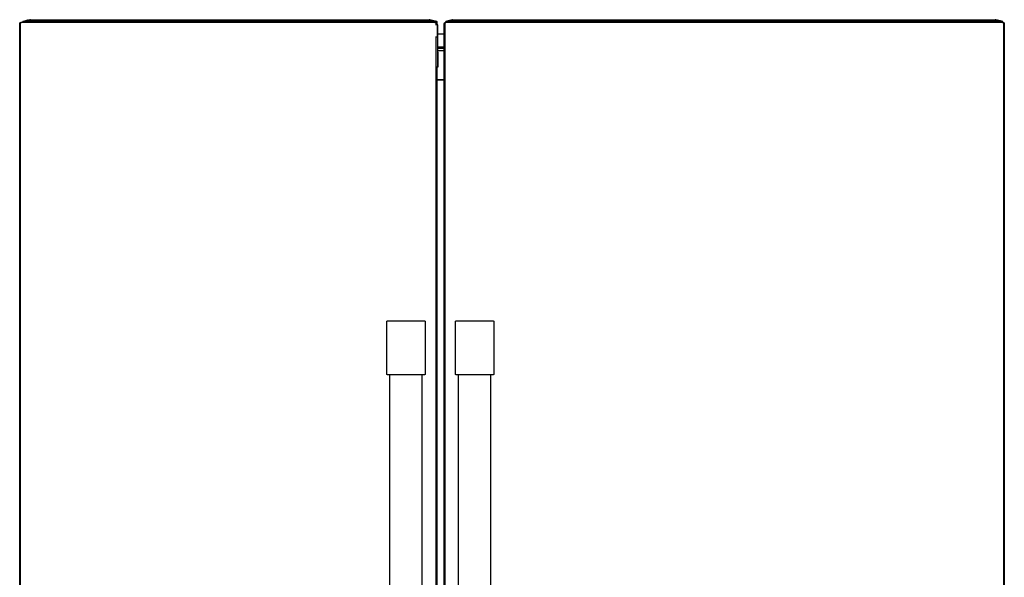
# Model space of a CAD drawing. Units: inches. Extents: x 2150 to 3200, y 31804 to 32367.
# Drawn here: x 2601 to 2692, y 32062 to 32114 of the extents above; entities that cross this region are included whole.
import ezdxf

# ---------------------------------------------------------------- set-up
doc = ezdxf.new("R2010")
doc.units = ezdxf.units.IN
doc.header["$MEASUREMENT"] = 0
doc.layers.add('PislikMimar.com', color=7, linetype='Continuous')

msp = doc.modelspace()

# ---------------------------------------------------------------- linework, layer by layer
at = {"layer": 'PislikMimar.com'}
for points, weights, degree in [([(2601.103, 32113.154), (2601.103, 32113.304), (2601.253, 32113.304)], [1, 0.707106781443, 1], 2), ([(2601.157, 32113.154), (2601.157, 32113.304), (2601.307, 32113.304)], [1, 0.707106781443, 1], 2), ([(2601.813, 32113.32), (2601.633, 32113.321), (2601.453, 32113.318)], [1, 0.999947423979, 1], 2), ([(2601.829, 32113.492), (2601.797, 32113.489), (2601.767, 32113.478)], [1, 0.991664403463, 1], 2), ([(2601.901, 32113.389), (2601.857, 32113.389), (2601.813, 32113.387)], [1, 0.999722028292, 1], 2), ([(2601.916, 32113.514), (2601.919, 32113.515), (2601.921, 32113.515), (2601.921, 32113.515)], [1.00052079097, 1.00034880263, 1.0001752363, 1], 3), ([(2601.921, 32113.515), (2601.927, 32113.516), (2601.933, 32113.516)], [1, 0.992480162271, 1], 2), ([(2602.011, 32113.524), (2602.058, 32113.538), (2602.107, 32113.528)], [1, 0.966814526443, 1], 2), ([(2602.109, 32113.53), (2602.072, 32113.539), (2602.035, 32113.53)], [1, 0.974319632958, 1], 2), ([(2602.057, 32113.535), (2602.077, 32113.539), (2602.098, 32113.54)], [1, 0.998472770659, 1], 2), ([(2602.098, 32113.54), (2602.109, 32113.541), (2602.121, 32113.541)], [1, 0.998170943343, 1], 2), ([(2638.936, 32113.53), (2638.975, 32113.539), (2639.014, 32113.53)], [1, 0.970372309882, 1], 2), ([(2639.232, 32113.387), (2639.188, 32113.389), (2639.144, 32113.389)], [1, 0.999723727724, 1], 2), ([(2639.436, 32113.304), (2639.586, 32113.304), (2639.586, 32113.154)], [1, 0.707106781443, 1], 2), ([(2639.49, 32113.304), (2639.64, 32113.304), (2639.64, 32113.154)], [1, 0.707106781443, 1], 2), ([(2640.339, 32113.154), (2640.339, 32113.304), (2640.489, 32113.304)], [1, 0.707106781443, 1], 2), ([(2640.393, 32113.154), (2640.393, 32113.304), (2640.543, 32113.304)], [1, 0.707106781443, 1], 2), ([(2640.483, 32113.384), (2640.482, 32113.344), (2640.483, 32113.304)], [1, 0.999813746042, 0.999999915864], 2), ([(2640.483, 32113.304), (2640.484, 32113.314), (2640.484, 32113.316)], [0.907297244372, 0.896202207204, 0.958710839257], 2), ([(2640.88, 32113.315), (2641.002, 32113.315), (2641.137, 32113.315)], [1, 0.975715169081, 1], 2), ([(2641.045, 32113.525), (2641.093, 32113.537), (2641.142, 32113.537)], [1, 0.992526491396, 1], 2), ([(2641.097, 32113.525), (2641.145, 32113.537), (2641.194, 32113.537)], [1, 0.992507003108, 1], 2), ([(2641.306, 32113.384), (2641.221, 32113.384), (2641.137, 32113.377)], [1, 0.999358825044, 1], 2), ([(2691.23, 32113.536), (2691.241, 32113.536), (2691.252, 32113.536)], [1, 0.998231396875, 1], 2), ([(2691.28, 32113.53), (2691.26, 32113.53), (2691.242, 32113.526)], [1, 0.993943767261, 1], 2), ([(2691.244, 32113.523), (2691.279, 32113.535), (2691.316, 32113.526)], [1, 0.960227401886, 1], 2), ([(2691.417, 32113.512), (2691.423, 32113.512), (2691.429, 32113.51)], [1, 0.992479579109, 1], 2), ([(2691.429, 32113.51), (2691.429, 32113.51), (2691.431, 32113.51), (2691.434, 32113.509)], [1, 1.0001752363, 1.00034880264, 1.00052079098], 3), ([(2691.537, 32113.382), (2691.494, 32113.384), (2691.45, 32113.384)], [1, 0.999722028292, 1], 2), ([(2691.537, 32113.315), (2691.718, 32113.316), (2691.897, 32113.313)], [1, 0.999947424049, 1], 2), ([(2691.897, 32113.304), (2692.047, 32113.304), (2692.047, 32113.154)], [1, 0.707106781443, 1], 2), ([(2691.951, 32113.304), (2692.101, 32113.304), (2692.101, 32113.154)], [1, 0.707106781443, 1], 2), ([(2639.686, 32113.054), (2639.685, 32113.051), (2639.536, 32113.05)], [1, 0.843810548137, 0.858985976325], 2), ([(2639.633, 32113.071), (2639.633, 32113.069), (2639.633, 32113.068)], [0.9951154375, 0.997517614409, 1], 2), ([(2639.635, 32113.068), (2639.634, 32113.069), (2639.634, 32113.071)], [1, 0.998733403447, 0.997524622571], 2), ([(2639.686, 32111.911), (2639.685, 32111.911), (2639.536, 32111.911)], [1, 0.842392927207, 0.856205633008], 2), ([(2639.725, 32111.911), (2639.729, 32111.911), (2639.73, 32111.564)], [1, 0.80765898721, 1], 2), ([(2639.735, 32109.489), (2639.736, 32109.141), (2639.74, 32109.141)], [1, 0.807658302202, 1], 2), ([(2635.034, 32085.62), (2635.034, 32085.635), (2635.04, 32085.649)], [1, 0.982287559936, 0.999999991554], 2), ([(2641.373, 32085.62), (2641.373, 32085.635), (2641.378, 32085.649)], [1, 0.982287555713, 1], 2), ([(2635.07, 32080.713), (2635.034, 32080.736), (2635.034, 32080.78)], [0.999999942564, 0.879548138086, 1], 2), ([(2635.099, 32080.701), (2635.084, 32080.704), (2635.07, 32080.713)], [1, 0.98045758573, 0.999999990681], 2), ([(2635.114, 32080.7), (2635.107, 32080.7), (2635.099, 32080.701)], [1, 0.995817595852, 1], 2), ([(2638.584, 32080.78), (2638.584, 32080.747), (2638.561, 32080.723)], [1, 0.923883545084, 0.999999963705], 2), ([(2641.409, 32080.713), (2641.373, 32080.736), (2641.373, 32080.78)], [1, 0.879548138086, 0.999999942564], 2), ([(2641.438, 32080.701), (2641.422, 32080.704), (2641.409, 32080.713)], [1, 0.980457581071, 1], 2), ([(2641.453, 32080.7), (2641.445, 32080.7), (2641.438, 32080.701)], [1, 0.995817595851, 1], 2), ([(2644.923, 32080.78), (2644.923, 32080.747), (2644.899, 32080.723)], [1, 0.923883526936, 1], 2)]:
    msp.add_rational_spline(points, weights, degree=degree, dxfattribs=at)
for points, degree in [([(2601.253, 32113.304), (2601.273, 32113.304), (2601.294, 32113.304)], 2), ([(2601.307, 32113.304), (2601.48, 32113.304), (2601.654, 32113.304)], 2), ([(2601.396, 32113.333), (2601.396, 32113.319), (2601.396, 32113.304)], 2), ([(2601.397, 32113.384), (2601.534, 32113.419), (2601.672, 32113.453)], 2), ([(2601.452, 32113.384), (2601.425, 32113.384), (2601.397, 32113.384)], 2), ([(2601.43, 32113.304), (2601.44, 32113.31), (2601.45, 32113.316)], 2), ([(2601.453, 32113.318), (2601.451, 32113.317), (2601.45, 32113.316)], 2), ([(2601.45, 32113.316), (2601.634, 32113.316), (2601.819, 32113.316)], 2), ([(2601.453, 32113.384), (2601.731, 32113.454), (2602.009, 32113.523)], 2), ([(2601.453, 32113.318), (2601.453, 32113.351), (2601.453, 32113.383)], 2), ([(2601.654, 32113.304), (2602.826, 32113.304), (2603.998, 32113.304)], 2), ([(2639.232, 32113.32), (2620.522, 32113.32), (2601.813, 32113.32)], 2), ([(2601.819, 32113.316), (2601.819, 32113.316), (2601.819, 32113.315)], 2), ([(2601.819, 32113.315), (2601.819, 32113.31), (2601.819, 32113.304)], 2), ([(2639.144, 32113.389), (2620.523, 32113.389), (2601.901, 32113.389)], 2), ([(2601.921, 32113.515), (2601.944, 32113.515), (2601.966, 32113.515)], 2), ([(2601.933, 32113.516), (2601.935, 32113.516), (2601.936, 32113.516)], 2), ([(2601.936, 32113.516), (2601.953, 32113.516), (2601.971, 32113.516)], 2), ([(2602.009, 32113.523), (2602.01, 32113.524), (2602.011, 32113.524)], 2), ([(2602.019, 32113.316), (2620.534, 32113.316), (2639.05, 32113.316)], 2), ([(2602.033, 32113.53), (2602.032, 32113.53), (2602.031, 32113.53), (2602.03, 32113.529)], 3), ([(2602.03, 32113.529), (2602.031, 32113.53), (2602.033, 32113.53)], 2), ([(2602.035, 32113.53), (2602.034, 32113.53), (2602.033, 32113.53), (2602.033, 32113.53)], 3), ([(2602.035, 32113.53), (2602.04, 32113.532), (2602.045, 32113.533), (2602.05, 32113.534)], 3), ([(2602.107, 32113.528), (2602.107, 32113.529), (2602.108, 32113.53), (2602.109, 32113.53)], 3), ([(2602.121, 32113.541), (2602.122, 32113.541), (2602.123, 32113.541), (2602.124, 32113.541)], 3), ([(2602.124, 32113.541), (2614.389, 32113.541), (2626.653, 32113.541), (2638.917, 32113.541)], 3), ([(2603.998, 32113.304), (2604.189, 32113.304), (2604.38, 32113.304)], 2), ([(2604.38, 32113.304), (2605.36, 32113.304), (2606.34, 32113.304)], 2), ([(2606.34, 32113.304), (2606.763, 32113.304), (2607.185, 32113.304)], 2), ([(2607.185, 32113.304), (2607.933, 32113.304), (2608.682, 32113.304)], 2), ([(2608.682, 32113.304), (2609.168, 32113.304), (2609.654, 32113.304)], 2), ([(2609.654, 32113.304), (2610.338, 32113.304), (2611.022, 32113.304)], 2), ([(2611.022, 32113.304), (2611.596, 32113.304), (2612.17, 32113.304)], 2), ([(2612.17, 32113.304), (2612.761, 32113.304), (2613.352, 32113.304)], 2), ([(2613.352, 32113.304), (2614.173, 32113.304), (2614.994, 32113.304)], 2), ([(2614.994, 32113.304), (2615.343, 32113.304), (2615.692, 32113.304)], 2), ([(2615.692, 32113.304), (2616.396, 32113.304), (2617.1, 32113.304)], 2), ([(2617.1, 32113.304), (2617.566, 32113.304), (2618.032, 32113.304)], 2), ([(2618.032, 32113.304), (2620.372, 32113.304), (2622.712, 32113.304)], 2), ([(2622.712, 32113.304), (2623.19, 32113.304), (2623.669, 32113.304)], 2), ([(2623.669, 32113.304), (2624.36, 32113.304), (2625.051, 32113.304)], 2), ([(2625.051, 32113.304), (2625.184, 32113.304), (2625.317, 32113.304)], 2), ([(2625.317, 32113.304), (2626.354, 32113.304), (2627.391, 32113.304)], 2), ([(2627.391, 32113.304), (2628.002, 32113.304), (2628.614, 32113.304)], 2), ([(2628.614, 32113.304), (2629.167, 32113.304), (2629.721, 32113.304)], 2), ([(2629.721, 32113.304), (2629.992, 32113.304), (2630.262, 32113.304)], 2), ([(2630.262, 32113.304), (2631.162, 32113.304), (2632.062, 32113.304)], 2), ([(2632.062, 32113.304), (2632.81, 32113.304), (2633.559, 32113.304)], 2), ([(2633.559, 32113.304), (2633.981, 32113.304), (2634.403, 32113.304)], 2), ([(2634.403, 32113.304), (2635.459, 32113.304), (2636.516, 32113.304)], 2), ([(2636.516, 32113.304), (2636.631, 32113.304), (2636.746, 32113.304)], 2), ([(2636.746, 32113.304), (2637.918, 32113.304), (2639.09, 32113.304)], 2), ([(2638.917, 32113.541), (2638.919, 32113.541), (2638.92, 32113.541), (2638.921, 32113.541)], 3), ([(2638.921, 32113.541), (2638.921, 32113.541), (2638.922, 32113.541), (2638.922, 32113.541)], 3), ([(2638.922, 32113.541), (2638.923, 32113.541), (2638.924, 32113.541), (2638.925, 32113.541)], 3), ([(2638.925, 32113.541), (2638.925, 32113.541), (2638.926, 32113.541), (2638.927, 32113.541)], 3), ([(2638.927, 32113.541), (2638.93, 32113.54), (2638.934, 32113.54), (2638.937, 32113.539)], 3), ([(2638.947, 32113.54), (2638.942, 32113.54), (2638.937, 32113.541), (2638.932, 32113.541)], 3), ([(2638.932, 32113.539), (2638.933, 32113.539), (2638.935, 32113.539), (2638.937, 32113.539)], 3), ([(2638.937, 32113.539), (2638.94, 32113.539), (2638.943, 32113.54), (2638.947, 32113.54)], 3), ([(2638.971, 32113.541), (2638.956, 32113.541), (2638.942, 32113.541)], 2), ([(2638.957, 32113.539), (2638.953, 32113.54), (2638.95, 32113.54), (2638.947, 32113.54)], 3), ([(2638.976, 32113.537), (2638.97, 32113.538), (2638.963, 32113.539), (2638.957, 32113.539)], 3), ([(2638.986, 32113.535), (2638.983, 32113.535), (2638.98, 32113.536), (2638.976, 32113.537)], 3), ([(2638.994, 32113.533), (2638.991, 32113.534), (2638.989, 32113.534), (2638.986, 32113.535)], 3), ([(2639.021, 32113.528), (2639.018, 32113.529), (2639.014, 32113.53)], 2), ([(2639.014, 32113.53), (2639.041, 32113.529), (2639.068, 32113.529)], 2), ([(2639.023, 32113.527), (2639.307, 32113.456), (2639.592, 32113.384)], 2), ([(2639.068, 32113.529), (2639.357, 32113.457), (2639.647, 32113.384)], 2), ([(2639.09, 32113.304), (2639.263, 32113.304), (2639.436, 32113.304)], 2), ([(2639.25, 32113.32), (2639.241, 32113.32), (2639.232, 32113.32)], 2), ([(2639.592, 32113.321), (2639.421, 32113.319), (2639.25, 32113.318)], 2), ([(2639.25, 32113.318), (2639.25, 32113.319), (2639.25, 32113.32)], 2), ([(2639.25, 32113.315), (2639.25, 32113.316), (2639.25, 32113.317)], 2), ([(2639.25, 32113.304), (2639.25, 32113.309), (2639.25, 32113.314)], 2), ([(2639.45, 32113.304), (2639.47, 32113.304), (2639.49, 32113.304)], 2), ([(2639.647, 32113.384), (2639.62, 32113.384), (2639.592, 32113.384)], 2), ([(2639.592, 32113.383), (2639.592, 32113.352), (2639.592, 32113.321)], 2), ([(2639.647, 32113.321), (2639.619, 32113.321), (2639.592, 32113.321)], 2), ([(2639.648, 32113.071), (2639.647, 32113.171), (2639.647, 32113.271)], 2), ([(2639.648, 32113.281), (2639.648, 32113.176), (2639.648, 32113.071)], 2), ([(2640.483, 32113.384), (2640.764, 32113.454), (2641.045, 32113.525)], 2), ([(2640.535, 32113.384), (2640.509, 32113.384), (2640.483, 32113.384)], 2), ([(2640.484, 32113.316), (2640.51, 32113.316), (2640.537, 32113.316)], 2), ([(2640.489, 32113.304), (2640.509, 32113.304), (2640.529, 32113.304)], 2), ([(2641.097, 32113.525), (2640.816, 32113.454), (2640.535, 32113.384)], 2), ([(2640.537, 32113.316), (2640.537, 32113.347), (2640.537, 32113.377)], 2), ([(2640.537, 32113.316), (2640.709, 32113.314), (2640.88, 32113.313)], 2), ([(2640.543, 32113.304), (2640.716, 32113.304), (2640.89, 32113.304)], 2), ([(2640.88, 32113.313), (2640.88, 32113.314), (2640.88, 32113.315)], 2), ([(2640.88, 32113.31), (2640.88, 32113.312), (2640.88, 32113.313)], 2), ([(2640.88, 32113.31), (2640.88, 32113.307), (2640.88, 32113.304)], 2), ([(2640.89, 32113.304), (2642.475, 32113.304), (2644.061, 32113.304)], 2), ([(2641.045, 32113.525), (2641.071, 32113.525), (2641.097, 32113.525)], 2), ([(2673.131, 32113.311), (2657.106, 32113.311), (2641.08, 32113.311)], 2), ([(2641.137, 32113.315), (2657.134, 32113.315), (2673.131, 32113.315)], 2), ([(2641.142, 32113.537), (2641.156, 32113.537), (2641.17, 32113.537)], 2), ([(2691.45, 32113.384), (2666.378, 32113.384), (2641.306, 32113.384)], 2), ([(2641.347, 32113.537), (2666.287, 32113.537), (2691.226, 32113.537)], 2), ([(2644.061, 32113.304), (2644.884, 32113.304), (2645.707, 32113.304)], 2), ([(2645.707, 32113.304), (2646.469, 32113.304), (2647.23, 32113.304)], 2), ([(2647.23, 32113.304), (2647.944, 32113.304), (2648.659, 32113.304)], 2), ([(2648.659, 32113.304), (2649.528, 32113.304), (2650.398, 32113.304)], 2), ([(2650.398, 32113.304), (2650.783, 32113.304), (2651.167, 32113.304)], 2), ([(2651.167, 32113.304), (2652.366, 32113.304), (2653.565, 32113.304)], 2), ([(2653.565, 32113.304), (2654.875, 32113.304), (2656.185, 32113.304)], 2), ([(2656.185, 32113.304), (2656.453, 32113.304), (2656.721, 32113.304)], 2), ([(2656.721, 32113.304), (2657.707, 32113.304), (2658.694, 32113.304)], 2), ([(2658.694, 32113.304), (2659.29, 32113.304), (2659.887, 32113.304)], 2), ([(2659.887, 32113.304), (2660.545, 32113.304), (2661.202, 32113.304)], 2), ([(2661.202, 32113.304), (2662.128, 32113.304), (2663.054, 32113.304)], 2), ([(2663.054, 32113.304), (2666.22, 32113.304), (2669.386, 32113.304)], 2), ([(2669.386, 32113.304), (2670.312, 32113.304), (2671.237, 32113.304)], 2), ([(2671.237, 32113.304), (2671.895, 32113.304), (2672.552, 32113.304)], 2), ([(2672.552, 32113.304), (2673.149, 32113.304), (2673.746, 32113.304)], 2), ([(2673.131, 32113.315), (2682.334, 32113.315), (2691.537, 32113.315)], 2), ([(2673.131, 32113.311), (2673.131, 32113.313), (2673.131, 32113.315)], 2), ([(2691.332, 32113.311), (2682.231, 32113.311), (2673.131, 32113.311)], 2), ([(2673.746, 32113.304), (2674.732, 32113.304), (2675.719, 32113.304)], 2), ([(2675.719, 32113.304), (2676.041, 32113.304), (2676.363, 32113.304)], 2), ([(2676.363, 32113.304), (2677.619, 32113.304), (2678.875, 32113.304)], 2), ([(2678.875, 32113.304), (2679.619, 32113.304), (2680.363, 32113.304)], 2), ([(2680.363, 32113.304), (2681.202, 32113.304), (2682.042, 32113.304)], 2), ([(2682.042, 32113.304), (2682.911, 32113.304), (2683.781, 32113.304)], 2), ([(2683.781, 32113.304), (2684.495, 32113.304), (2685.21, 32113.304)], 2), ([(2685.21, 32113.304), (2685.971, 32113.304), (2686.732, 32113.304)], 2), ([(2686.732, 32113.304), (2687.556, 32113.304), (2688.379, 32113.304)], 2), ([(2688.379, 32113.304), (2689.964, 32113.304), (2691.549, 32113.304)], 2), ([(2691.226, 32113.537), (2691.227, 32113.537), (2691.229, 32113.536), (2691.23, 32113.536)], 3), ([(2691.242, 32113.526), (2691.242, 32113.525), (2691.243, 32113.524), (2691.244, 32113.523)], 3), ([(2691.252, 32113.536), (2691.261, 32113.535), (2691.269, 32113.534), (2691.278, 32113.534)], 3), ([(2691.298, 32113.529), (2691.298, 32113.53), (2691.298, 32113.53), (2691.297, 32113.53)], 3), ([(2691.316, 32113.526), (2691.31, 32113.527), (2691.304, 32113.528), (2691.298, 32113.529)], 3), ([(2691.324, 32113.524), (2691.611, 32113.452), (2691.898, 32113.38)], 2), ([(2691.36, 32113.515), (2691.364, 32113.514), (2691.368, 32113.514), (2691.371, 32113.513)], 3), ([(2691.38, 32113.512), (2691.398, 32113.512), (2691.417, 32113.512)], 2), ([(2691.383, 32113.509), (2691.406, 32113.51), (2691.429, 32113.51)], 2), ([(2691.898, 32113.38), (2691.641, 32113.445), (2691.383, 32113.509)], 2), ([(2691.901, 32113.311), (2691.716, 32113.311), (2691.532, 32113.311)], 2), ([(2691.532, 32113.311), (2691.532, 32113.311), (2691.532, 32113.31)], 2), ([(2691.532, 32113.304), (2691.532, 32113.307), (2691.532, 32113.31)], 2), ([(2691.549, 32113.304), (2691.723, 32113.304), (2691.897, 32113.304)], 2), ([(2691.679, 32113.448), (2691.816, 32113.414), (2691.954, 32113.38)], 2), ([(2691.897, 32113.379), (2691.897, 32113.346), (2691.897, 32113.313)], 2), ([(2691.897, 32113.313), (2691.899, 32113.312), (2691.901, 32113.311)], 2), ([(2691.954, 32113.38), (2691.926, 32113.38), (2691.898, 32113.38)], 2), ([(2691.901, 32113.311), (2691.906, 32113.308), (2691.912, 32113.304)], 2), ([(2691.954, 32113.304), (2691.954, 32113.316), (2691.954, 32113.328)], 2), ([(2601.103, 32113.154), (2601.13, 32113.154), (2601.157, 32113.154)], 2), ([(2601.103, 31939.134), (2601.103, 32026.144), (2601.103, 32113.154)], 2), ([(2601.157, 32113.154), (2601.157, 32026.144), (2601.157, 31939.134)], 2), ([(2639.586, 32113.054), (2639.586, 32113.104), (2639.586, 32113.154)], 2), ([(2639.586, 32113.154), (2639.613, 32113.154), (2639.64, 32113.154)], 2), ([(2639.679, 32113.054), (2639.632, 32113.054), (2639.586, 32113.054)], 2), ([(2639.617, 32113.06), (2639.605, 32113.06), (2639.592, 32113.06)], 2), ([(2639.618, 32113.06), (2639.615, 32113.065), (2639.612, 32113.071)], 2), ([(2639.612, 32113.071), (2639.615, 32113.065), (2639.617, 32113.06)], 2), ([(2639.628, 32113.064), (2639.622, 32113.064), (2639.617, 32113.064)], 2), ([(2639.617, 32113.06), (2639.618, 32113.06), (2639.618, 32113.06)], 2), ([(2639.629, 32113.064), (2639.627, 32113.067), (2639.625, 32113.071)], 2), ([(2639.625, 32113.071), (2639.627, 32113.067), (2639.628, 32113.064)], 2), ([(2639.628, 32113.064), (2639.629, 32113.064), (2639.629, 32113.064)], 2), ([(2639.633, 32113.068), (2639.634, 32113.068), (2639.634, 32113.068), (2639.635, 32113.068)], 3), ([(2639.64, 32113.154), (2639.64, 32113.113), (2639.64, 32113.071)], 2), ([(2639.64, 32113.071), (2639.691, 32113.071), (2639.741, 32113.071)], 2), ([(2639.741, 32113.071), (2639.714, 32113.063), (2639.686, 32113.054)], 2), ([(2639.686, 32113.054), (2639.686, 32112.483), (2639.686, 32111.911)], 2), ([(2639.741, 32109.141), (2639.741, 32111.106), (2639.741, 32113.071)], 2), ([(2640.339, 31939.134), (2640.339, 32026.144), (2640.339, 32113.154)], 2), ([(2640.339, 32113.154), (2640.366, 32113.154), (2640.393, 32113.154)], 2), ([(2640.393, 32113.154), (2640.393, 32026.144), (2640.393, 31939.134)], 2), ([(2692.047, 31939.134), (2692.047, 32026.144), (2692.047, 32113.154)], 2), ([(2692.047, 32113.154), (2692.074, 32113.154), (2692.101, 32113.154)], 2), ([(2692.101, 32113.154), (2692.101, 32026.144), (2692.101, 31939.134)], 2), ([(2639.586, 31940.331), (2639.586, 32026.121), (2639.586, 32111.911)], 2), ([(2639.686, 32111.911), (2639.706, 32111.911), (2639.725, 32111.911)], 2), ([(2639.73, 32111.564), (2639.732, 32110.526), (2639.735, 32109.489)], 2), ([(2640.339, 32112.191), (2640.04, 32112.191), (2639.741, 32112.191)], 2), ([(2640.339, 32110.991), (2640.04, 32110.991), (2639.741, 32110.991)], 2), ([(2640.339, 32110.891), (2640.04, 32110.891), (2639.741, 32110.891)], 2), ([(2639.741, 32110.691), (2640.04, 32110.691), (2640.339, 32110.691)], 2), ([(2639.74, 32109.141), (2639.69, 32109.141), (2639.64, 32109.141)], 2), ([(2639.64, 32109.141), (2639.64, 32026.241), (2639.64, 31943.341)], 2), ([(2639.74, 32109.141), (2639.74, 32109.141), (2639.741, 32109.141)], 2), ([(2639.64, 32107.991), (2639.99, 32107.991), (2640.339, 32107.991)], 2), ([(2640.339, 32107.966), (2639.99, 32107.966), (2639.64, 32107.966)], 2), ([(2635.034, 32080.78), (2635.034, 32083.2), (2635.034, 32085.62)], 2), ([(2638.584, 32085.62), (2638.584, 32083.2), (2638.584, 32080.78)], 2), ([(2641.373, 32080.78), (2641.373, 32083.2), (2641.373, 32085.62)], 2), ([(2644.923, 32085.62), (2644.923, 32083.2), (2644.923, 32080.78)], 2), ([(2638.504, 32080.7), (2636.809, 32080.7), (2635.114, 32080.7)], 2), ([(2635.309, 32001.389), (2635.309, 32041.044), (2635.309, 32080.7)], 2), ([(2638.309, 32001.389), (2638.309, 32041.044), (2638.309, 32080.7)], 2), ([(2644.843, 32080.7), (2643.148, 32080.7), (2641.453, 32080.7)], 2), ([(2641.648, 32001.389), (2641.648, 32041.044), (2641.648, 32080.7)], 2), ([(2644.648, 32001.389), (2644.648, 32041.044), (2644.648, 32080.7)], 2)]:
    msp.add_open_spline(points, degree=degree, dxfattribs=at)
for points, weights, degree, knots in [([(2601.397, 32113.384), (2601.396, 32113.384), (2601.396, 32113.335), (2601.396, 32113.334), (2601.396, 32113.333)], [1, 0.718972125571, 1, 0.999838325516, 1], 2, [1.2739098774, 1.2739098774, 1.2739098774, 1.2746884194, 1.2746884194, 1.2747085525, 1.2747085525, 1.2747085525]), ([(2601.672, 32113.453), (2601.704, 32113.461), (2601.737, 32113.469), (2601.767, 32113.477), (2601.797, 32113.484), (2601.824, 32113.491), (2601.847, 32113.497), (2601.87, 32113.503), (2601.889, 32113.507), (2601.902, 32113.51)], [1, 1.00029972353, 1.00060020632, 1.00089907004, 1.00092777741, 1.00095478837, 1.00097768291, 1.00100057744, 1.00101935555, 1.00103211394], 3, [2.83184812, 2.83184812, 2.83184812, 2.83184812, 2.833092317, 2.833092317, 2.833092317, 2.834332141, 2.834332141, 2.834332141, 2.835571964, 2.835571964, 2.835571964, 2.835571964]), ([(2601.819, 32113.315), (2601.919, 32113.317), (2602.019, 32113.316), (2602.019, 32113.316), (2602.019, 32113.316)], [1, 0.999945121117, 1, 0.999999875515, 1], 2, [386.383522, 386.383522, 386.383522, 388.38159, 388.38159, 388.381592, 388.381592, 388.381592]), ([(2639.05, 32113.316), (2639.107, 32113.316), (2639.156, 32113.316), (2639.203, 32113.316), (2639.25, 32113.315)], [1, 0.961253243261, 1, 0.999891492134, 1], 2, [758.695261, 758.695261, 758.695261, 758.6964, 758.6964, 759.6363625, 759.6363625, 759.6363625]), ([(2639.647, 32113.384), (2639.649, 32113.335), (2639.648, 32113.285), (2639.648, 32113.283), (2639.648, 32113.281)], [1, 0.999852522936, 1, 0.999838266704, 1], 2, [6.5927681, 6.5927681, 6.5927681, 7.5887424, 7.5887424, 7.5887827, 7.5887827, 7.5887827]), ([(2639.647, 32113.271), (2639.647, 32113.279), (2639.647, 32113.287), (2639.647, 32113.321), (2639.647, 32113.321)], [1, 0.987097655622, 1, 0.811249550888, 1], 2, [11.6936141768, 11.6936141768, 11.6936141768, 11.6937830378, 11.6937830378, 11.6943996482, 11.6943996482, 11.6943996482]), ([(2641.08, 32113.311), (2641.023, 32113.311), (2640.974, 32113.311), (2640.927, 32113.311), (2640.88, 32113.31)], [1, 0.961253243208, 1, 0.999891492134, 1], 2, [1019.3097184, 1019.3097184, 1019.3097184, 1019.3108574, 1019.3108574, 1020.2508199, 1020.2508199, 1020.2508199]), ([(2691.278, 32113.534), (2691.276, 32113.535), (2691.273, 32113.535), (2691.271, 32113.535), (2691.265, 32113.536), (2691.259, 32113.536), (2691.254, 32113.537)], [1.0001595489, 1.00018130306, 1.00020521532, 1.00023130206, 1.00017283099, 1.00012533419, 1.00008896145], 3, [500.5226504733, 500.5226504733, 500.5226504733, 500.5226504733, 500.522741218, 500.522741218, 500.522741218, 500.5229450011, 500.5229450011, 500.5229450011, 500.5229450011]), ([(2691.532, 32113.31), (2691.432, 32113.312), (2691.332, 32113.311), (2691.332, 32113.311), (2691.332, 32113.311)], [1, 0.999945121118, 1, 0.999999875518, 1], 2, [514.79798, 514.79798, 514.79798, 516.796047, 516.796047, 516.79605, 516.79605, 516.79605]), ([(2691.449, 32113.506), (2691.462, 32113.502), (2691.48, 32113.498), (2691.503, 32113.492), (2691.526, 32113.486), (2691.554, 32113.48), (2691.584, 32113.472), (2691.614, 32113.465), (2691.646, 32113.457), (2691.679, 32113.448)], [1.00103211396, 1.00101935557, 1.00100057746, 1.00097768293, 1.00095478839, 1.00092777742, 1.00089907006, 1.00060020633, 1.00029972354, 1], 3, [6.256070262, 6.256070262, 6.256070262, 6.256070262, 6.257310086, 6.257310086, 6.257310086, 6.258549909, 6.258549909, 6.258549909, 6.259794106, 6.259794106, 6.259794106, 6.259794106]), ([(2691.954, 32113.328), (2691.954, 32113.329), (2691.954, 32113.33), (2691.954, 32113.371), (2691.954, 32113.379)], [1, 0.999838325516, 1, 0.754100609875, 0.938525152469], 2, [0.2370422127, 0.2370422127, 0.2370422127, 0.2370623458, 0.2370623458, 0.23774357, 0.23774357, 0.23774357]), ([(2635.04, 32085.649), (2635.06, 32085.7), (2635.114, 32085.7), (2635.114, 32085.7), (2635.114, 32085.7)], [0.999999917545, 0.827079853854, 1, 1, 1], 2, [135.811242, 135.811242, 135.811242, 136.7857847, 136.7857847, 136.8060936, 136.8060936, 136.8060936]), ([(2638.504, 32085.7), (2638.537, 32085.7), (2638.561, 32085.676), (2638.584, 32085.653), (2638.584, 32085.62)], [1, 0.923885128874, 1, 0.923879498505, 0.999999963703], 2, [137.806094, 137.806094, 137.806094, 138.434389, 138.434389, 139.062708, 139.062708, 139.062708]), ([(2641.378, 32085.649), (2641.398, 32085.7), (2641.453, 32085.7), (2641.453, 32085.7), (2641.453, 32085.7)], [0.999999917545, 0.827079853853, 1, 1, 1], 2, [135.811242, 135.811242, 135.811242, 136.7857847, 136.7857847, 136.8060936, 136.8060936, 136.8060936]), ([(2644.843, 32085.7), (2644.876, 32085.7), (2644.899, 32085.676), (2644.923, 32085.653), (2644.923, 32085.62)], [1, 0.923885128875, 1, 0.923879498506, 0.999999963703], 2, [137.806094, 137.806094, 137.806094, 138.434389, 138.434389, 139.062708, 139.062708, 139.062708]), ([(2638.561, 32080.723), (2638.537, 32080.7), (2638.504, 32080.7), (2638.504, 32080.7), (2638.504, 32080.7)], [0.999999963701, 0.923875556135, 1, 1, 1], 2, [188.0910096, 188.0910096, 188.0910096, 188.7386364, 188.7386364, 188.7591501, 188.7591501, 188.7591501]), ([(2644.899, 32080.723), (2644.876, 32080.7), (2644.843, 32080.7), (2644.843, 32080.7), (2644.843, 32080.7)], [0.999999963701, 0.923875556135, 1, 1, 1], 2, [188.0910096, 188.0910096, 188.0910096, 188.7386364, 188.7386364, 188.7591501, 188.7591501, 188.7591501])]:
    msp.add_rational_spline(points, weights, degree=degree, knots=knots, dxfattribs=at)
for points, knots in [([(2601.453, 32113.383), (2601.453, 32113.384), (2601.453, 32113.384), (2601.453, 32113.384), (2601.452, 32113.384), (2601.452, 32113.384)], [0.65431804, 0.65431804, 0.65431804, 0.65431804, 0.68619526, 0.68619526, 0.71807097, 0.71807097, 0.71807097, 0.71807097]), ([(2601.813, 32113.387), (2601.719, 32113.382), (2601.626, 32113.38), (2601.493, 32113.379), (2601.454, 32113.38), (2601.453, 32113.384)], [380.6179626, 380.6179626, 380.6179626, 380.6179626, 380.9000709, 380.9000709, 381.1822754, 381.1822754, 381.1822754, 381.1822754]), ([(2601.902, 32113.51), (2601.902, 32113.51), (2601.902, 32113.51), (2601.902, 32113.51), (2601.908, 32113.512), (2601.913, 32113.513), (2601.916, 32113.514)], [2.835572, 2.835572, 2.835572, 2.835572, 2.8414642, 2.8414642, 2.8414642, 3.3263581, 3.3263581, 3.3263581, 3.3263581]), ([(2601.971, 32113.516), (2601.973, 32113.516), (2601.976, 32113.517), (2601.986, 32113.519), (2601.994, 32113.521), (2602.012, 32113.525), (2602.02, 32113.528), (2602.03, 32113.53)], [3.8266498, 3.8266498, 3.8266498, 3.8266498, 3.869619, 3.869619, 3.9429295, 3.9429295, 4.0033061, 4.0033061, 4.0033061, 4.0033061]), ([(2639.009, 32113.523), (2639.003, 32113.528), (2639.016, 32113.526), (2639.021, 32113.527), (2639.022, 32113.527), (2639.023, 32113.527)], [-1, -1, -1, -1, -0.500069, -0.500069, 0, 0, 0, 0]), ([(2639.592, 32113.384), (2639.591, 32113.38), (2639.552, 32113.379), (2639.418, 32113.38), (2639.325, 32113.382), (2639.232, 32113.387)], [5.8667648, 5.8667648, 5.8667648, 5.8667648, 6.148872, 6.148872, 6.431068, 6.431068, 6.431068, 6.431068]), ([(2639.592, 32113.384), (2639.592, 32113.384), (2639.592, 32113.384), (2639.592, 32113.384), (2639.592, 32113.384), (2639.592, 32113.383)], [0.55152949, 0.55152949, 0.55152949, 0.55152949, 0.58304334, 0.58304334, 0.61455869, 0.61455869, 0.61455869, 0.61455869]), ([(2640.537, 32113.377), (2640.537, 32113.38), (2640.536, 32113.381), (2640.536, 32113.383), (2640.536, 32113.384), (2640.535, 32113.384)], [1.14697, 1.14697, 1.14697, 1.14697, 1.2312851, 1.2312851, 1.3156861, 1.3156861, 1.3156861, 1.3156861]), ([(2641.137, 32113.377), (2641.097, 32113.375), (2641.017, 32113.369), (2640.876, 32113.361), (2640.732, 32113.357), (2640.616, 32113.359), (2640.558, 32113.367), (2640.542, 32113.372), (2640.537, 32113.375), (2640.537, 32113.377)], [504.009053, 504.009053, 504.009053, 504.009053, 505.215598, 506.408504, 508.237669, 509.544096, 509.889144, 509.991702, 510.0501, 510.0501, 510.0501, 510.0501]), ([(2641.194, 32113.537), (2641.195, 32113.537), (2641.195, 32113.537), (2641.196, 32113.537), (2641.197, 32113.537), (2641.198, 32113.537), (2641.2, 32113.537), (2641.201, 32113.537), (2641.203, 32113.537), (2641.205, 32113.537), (2641.207, 32113.537), (2641.21, 32113.537), (2641.212, 32113.537), (2641.214, 32113.537), (2641.217, 32113.537), (2641.22, 32113.537), (2641.222, 32113.537), (2641.225, 32113.537), (2641.228, 32113.537), (2641.234, 32113.537), (2641.24, 32113.537), (2641.247, 32113.537), (2641.254, 32113.537), (2641.261, 32113.537), (2641.269, 32113.537), (2641.276, 32113.537), (2641.284, 32113.537), (2641.293, 32113.537), (2641.297, 32113.537), (2641.301, 32113.537), (2641.306, 32113.537), (2641.31, 32113.537), (2641.315, 32113.537), (2641.319, 32113.537), (2641.324, 32113.537), (2641.328, 32113.537), (2641.333, 32113.537), (2641.336, 32113.537), (2641.338, 32113.537), (2641.34, 32113.537), (2641.343, 32113.537), (2641.345, 32113.537), (2641.347, 32113.537)], [0, 0, 0, 0, 0.032278, 0.032278, 0.032278, 0.096752, 0.096752, 0.096752, 0.16148, 0.16148, 0.16148, 0.225788, 0.225788, 0.225788, 0.290604, 0.290604, 0.290604, 0.355161, 0.355161, 0.355161, 0.483859, 0.483859, 0.483859, 0.613563, 0.613563, 0.613563, 0.741929, 0.741929, 0.741929, 0.807257, 0.807257, 0.807257, 0.870965, 0.870965, 0.870965, 0.936296, 0.936296, 0.936296, 0.968277, 0.968277, 0.968277, 1, 1, 1, 1]), ([(2691.434, 32113.509), (2691.438, 32113.508), (2691.443, 32113.507), (2691.449, 32113.506), (2691.449, 32113.506), (2691.449, 32113.506), (2691.449, 32113.506)], [5.7652841, 5.7652841, 5.7652841, 5.7652841, 6.2501781, 6.2501781, 6.2501781, 6.2560703, 6.2560703, 6.2560703, 6.2560703]), ([(2691.897, 32113.379), (2691.897, 32113.375), (2691.857, 32113.374), (2691.724, 32113.375), (2691.631, 32113.377), (2691.537, 32113.382)], [-0.5643138, -0.5643138, -0.5643138, -0.5643138, -0.2822023, -0.2822023, -0.000001, -0.000001, -0.000001, -0.000001]), ([(2691.898, 32113.38), (2691.898, 32113.38), (2691.898, 32113.38), (2691.898, 32113.379), (2691.898, 32113.379), (2691.897, 32113.379)], [9.64748113, 9.64748113, 9.64748113, 9.64748113, 9.67935684, 9.67935684, 9.71123406, 9.71123406, 9.71123406, 9.71123406]), ([(2635.114, 32085.7), (2635.114, 32085.7), (2635.117, 32085.7), (2635.122, 32085.7), (2635.125, 32085.7), (2635.128, 32085.7), (2635.133, 32085.7), (2635.137, 32085.7), (2635.141, 32085.7), (2635.147, 32085.7), (2635.158, 32085.7), (2635.171, 32085.7), (2635.187, 32085.7), (2635.203, 32085.7), (2635.222, 32085.7), (2635.243, 32085.7), (2635.265, 32085.7), (2635.289, 32085.7), (2635.315, 32085.7), (2635.341, 32085.7), (2635.37, 32085.7), (2635.4, 32085.7), (2635.431, 32085.7), (2635.464, 32085.7), (2635.499, 32085.7), (2635.517, 32085.7), (2635.535, 32085.7), (2635.554, 32085.7), (2635.572, 32085.7), (2635.592, 32085.7), (2635.611, 32085.7), (2635.631, 32085.7), (2635.651, 32085.7), (2635.672, 32085.7), (2635.692, 32085.7), (2635.713, 32085.7), (2635.735, 32085.7), (2635.778, 32085.7), (2635.822, 32085.7), (2635.868, 32085.7), (2635.914, 32085.7), (2635.961, 32085.7), (2636.01, 32085.7), (2636.035, 32085.7), (2636.06, 32085.7), (2636.085, 32085.7), (2636.111, 32085.7), (2636.136, 32085.7), (2636.162, 32085.7), (2636.213, 32085.7), (2636.265, 32085.7), (2636.318, 32085.7), (2636.371, 32085.7), (2636.424, 32085.7), (2636.479, 32085.7), (2636.506, 32085.7), (2636.533, 32085.7), (2636.561, 32085.7), (2636.588, 32085.7), (2636.616, 32085.7), (2636.644, 32085.7), (2636.699, 32085.7), (2636.755, 32085.7), (2636.81, 32085.7), (2636.865, 32085.7), (2636.921, 32085.7), (2636.975, 32085.7), (2637.03, 32085.7), (2637.085, 32085.7), (2637.14, 32085.7), (2637.167, 32085.7), (2637.195, 32085.7), (2637.222, 32085.7), (2637.249, 32085.7), (2637.276, 32085.7), (2637.302, 32085.7), (2637.355, 32085.7), (2637.407, 32085.7), (2637.458, 32085.7), (2637.509, 32085.7), (2637.559, 32085.7), (2637.608, 32085.7), (2637.632, 32085.7), (2637.657, 32085.7), (2637.681, 32085.7), (2637.705, 32085.7), (2637.728, 32085.7), (2637.751, 32085.7), (2637.798, 32085.7), (2637.842, 32085.7), (2637.885, 32085.7), (2637.927, 32085.7), (2637.968, 32085.7), (2638.007, 32085.7), (2638.047, 32085.7), (2638.084, 32085.7), (2638.119, 32085.7), (2638.137, 32085.7), (2638.154, 32085.7), (2638.171, 32085.7), (2638.187, 32085.7), (2638.203, 32085.7), (2638.219, 32085.7), (2638.249, 32085.7), (2638.278, 32085.7), (2638.304, 32085.7), (2638.33, 32085.7), (2638.354, 32085.7), (2638.375, 32085.7), (2638.396, 32085.7), (2638.415, 32085.7), (2638.431, 32085.7), (2638.447, 32085.7), (2638.461, 32085.7), (2638.471, 32085.7), (2638.482, 32085.7), (2638.49, 32085.7), (2638.496, 32085.7), (2638.501, 32085.7), (2638.504, 32085.7), (2638.504, 32085.7)], [136.806094, 136.806094, 136.806094, 136.806094, 136.837344, 136.837344, 136.837344, 136.852969, 136.852969, 136.852969, 136.868594, 136.868594, 136.868594, 136.899844, 136.899844, 136.899844, 136.931094, 136.931094, 136.931094, 136.962344, 136.962344, 136.962344, 136.993594, 136.993594, 136.993594, 137.024844, 137.024844, 137.024844, 137.040469, 137.040469, 137.040469, 137.056094, 137.056094, 137.056094, 137.071719, 137.071719, 137.071719, 137.087344, 137.087344, 137.087344, 137.118594, 137.118594, 137.118594, 137.149844, 137.149844, 137.149844, 137.165469, 137.165469, 137.165469, 137.181094, 137.181094, 137.181094, 137.212344, 137.212344, 137.212344, 137.243594, 137.243594, 137.243594, 137.259219, 137.259219, 137.259219, 137.274844, 137.274844, 137.274844, 137.306094, 137.306094, 137.306094, 137.337344, 137.337344, 137.337344, 137.368594, 137.368594, 137.368594, 137.384219, 137.384219, 137.384219, 137.399844, 137.399844, 137.399844, 137.431094, 137.431094, 137.431094, 137.462344, 137.462344, 137.462344, 137.477969, 137.477969, 137.477969, 137.493594, 137.493594, 137.493594, 137.524844, 137.524844, 137.524844, 137.556094, 137.556094, 137.556094, 137.587344, 137.587344, 137.587344, 137.602969, 137.602969, 137.602969, 137.618594, 137.618594, 137.618594, 137.649844, 137.649844, 137.649844, 137.681094, 137.681094, 137.681094, 137.712344, 137.712344, 137.712344, 137.743594, 137.743594, 137.743594, 137.774844, 137.774844, 137.774844, 137.806094, 137.806094, 137.806094, 137.806094]), ([(2641.453, 32085.7), (2641.453, 32085.7), (2641.455, 32085.7), (2641.461, 32085.7), (2641.464, 32085.7), (2641.467, 32085.7), (2641.471, 32085.7), (2641.475, 32085.7), (2641.48, 32085.7), (2641.486, 32085.7), (2641.496, 32085.7), (2641.51, 32085.7), (2641.526, 32085.7), (2641.542, 32085.7), (2641.561, 32085.7), (2641.582, 32085.7), (2641.603, 32085.7), (2641.627, 32085.7), (2641.654, 32085.7), (2641.68, 32085.7), (2641.708, 32085.7), (2641.739, 32085.7), (2641.77, 32085.7), (2641.803, 32085.7), (2641.838, 32085.7), (2641.855, 32085.7), (2641.873, 32085.7), (2641.892, 32085.7), (2641.911, 32085.7), (2641.93, 32085.7), (2641.95, 32085.7), (2641.97, 32085.7), (2641.99, 32085.7), (2642.011, 32085.7), (2642.031, 32085.7), (2642.052, 32085.7), (2642.073, 32085.7), (2642.116, 32085.7), (2642.161, 32085.7), (2642.207, 32085.7), (2642.252, 32085.7), (2642.3, 32085.7), (2642.349, 32085.7), (2642.374, 32085.7), (2642.399, 32085.7), (2642.424, 32085.7), (2642.449, 32085.7), (2642.475, 32085.7), (2642.5, 32085.7), (2642.552, 32085.7), (2642.604, 32085.7), (2642.657, 32085.7), (2642.709, 32085.7), (2642.763, 32085.7), (2642.817, 32085.7), (2642.844, 32085.7), (2642.872, 32085.7), (2642.899, 32085.7), (2642.927, 32085.7), (2642.955, 32085.7), (2642.983, 32085.7), (2643.038, 32085.7), (2643.093, 32085.7), (2643.149, 32085.7), (2643.204, 32085.7), (2643.259, 32085.7), (2643.314, 32085.7), (2643.369, 32085.7), (2643.424, 32085.7), (2643.479, 32085.7), (2643.506, 32085.7), (2643.533, 32085.7), (2643.56, 32085.7), (2643.587, 32085.7), (2643.614, 32085.7), (2643.641, 32085.7), (2643.694, 32085.7), (2643.746, 32085.7), (2643.797, 32085.7), (2643.848, 32085.7), (2643.898, 32085.7), (2643.947, 32085.7), (2643.971, 32085.7), (2643.995, 32085.7), (2644.019, 32085.7), (2644.043, 32085.7), (2644.067, 32085.7), (2644.09, 32085.7), (2644.136, 32085.7), (2644.181, 32085.7), (2644.223, 32085.7), (2644.266, 32085.7), (2644.307, 32085.7), (2644.346, 32085.7), (2644.385, 32085.7), (2644.423, 32085.7), (2644.458, 32085.7), (2644.476, 32085.7), (2644.493, 32085.7), (2644.509, 32085.7), (2644.526, 32085.7), (2644.542, 32085.7), (2644.557, 32085.7), (2644.588, 32085.7), (2644.616, 32085.7), (2644.643, 32085.7), (2644.669, 32085.7), (2644.692, 32085.7), (2644.713, 32085.7), (2644.735, 32085.7), (2644.754, 32085.7), (2644.77, 32085.7), (2644.786, 32085.7), (2644.799, 32085.7), (2644.81, 32085.7), (2644.821, 32085.7), (2644.829, 32085.7), (2644.834, 32085.7), (2644.84, 32085.7), (2644.843, 32085.7), (2644.843, 32085.7)], [136.806094, 136.806094, 136.806094, 136.806094, 136.837344, 136.837344, 136.837344, 136.852969, 136.852969, 136.852969, 136.868594, 136.868594, 136.868594, 136.899844, 136.899844, 136.899844, 136.931094, 136.931094, 136.931094, 136.962344, 136.962344, 136.962344, 136.993594, 136.993594, 136.993594, 137.024844, 137.024844, 137.024844, 137.040469, 137.040469, 137.040469, 137.056094, 137.056094, 137.056094, 137.071719, 137.071719, 137.071719, 137.087344, 137.087344, 137.087344, 137.118594, 137.118594, 137.118594, 137.149844, 137.149844, 137.149844, 137.165469, 137.165469, 137.165469, 137.181094, 137.181094, 137.181094, 137.212344, 137.212344, 137.212344, 137.243594, 137.243594, 137.243594, 137.259219, 137.259219, 137.259219, 137.274844, 137.274844, 137.274844, 137.306094, 137.306094, 137.306094, 137.337344, 137.337344, 137.337344, 137.368594, 137.368594, 137.368594, 137.384219, 137.384219, 137.384219, 137.399844, 137.399844, 137.399844, 137.431094, 137.431094, 137.431094, 137.462344, 137.462344, 137.462344, 137.477969, 137.477969, 137.477969, 137.493594, 137.493594, 137.493594, 137.524844, 137.524844, 137.524844, 137.556094, 137.556094, 137.556094, 137.587344, 137.587344, 137.587344, 137.602969, 137.602969, 137.602969, 137.618594, 137.618594, 137.618594, 137.649844, 137.649844, 137.649844, 137.681094, 137.681094, 137.681094, 137.712344, 137.712344, 137.712344, 137.743594, 137.743594, 137.743594, 137.774844, 137.774844, 137.774844, 137.806094, 137.806094, 137.806094, 137.806094])]:
    msp.add_open_spline(points, degree=3, knots=knots, dxfattribs=at)

doc.saveas('drawing.dxf')
